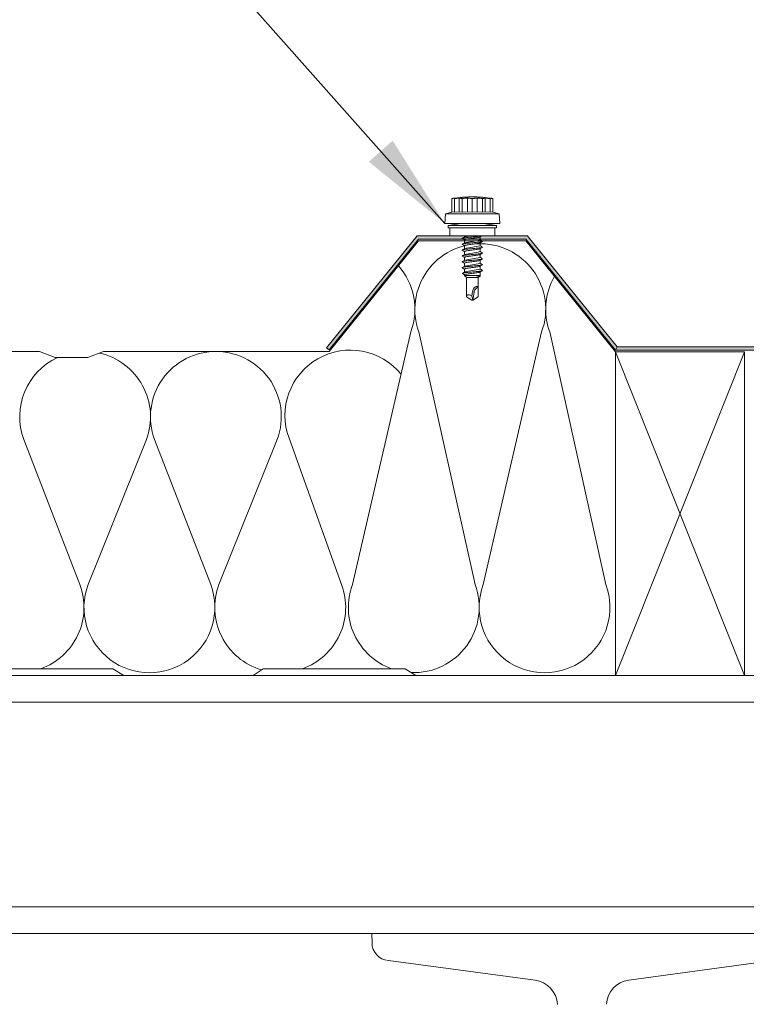
# Model space of a CAD drawing. Units: millimetres. Extents: x -23272466 to 44913, y -22484634 to 188.
# Drawn here: x -23272023 to -23271798, y -22483452 to -22483146 of the extents above; entities that cross this region are included whole.
import ezdxf

# ---------------------------------------------------------------- set-up
doc = ezdxf.new("R2010")
doc.units = ezdxf.units.MM
doc.layers.get('0').update_dxf_attribs({"lineweight": 20})
for name, color, linetype, lineweight in [('KEYLITE IN VIEW', 253, 'Continuous', 5), ('KEYLITE INSULATION', 41, 'Continuous', 18), ('KEYLITE INTERNAL FINISH', 7, 'Continuous', 18), ('KEYLITE RAFTER-TRIMMER', 7, 'Continuous', 18)]:
    doc.layers.add(name, color=color, linetype=linetype, lineweight=lineweight)
doc.layers.add('KEYLITE TEXT', color=7, linetype='Continuous', lineweight=18, true_color=0x3b3b3b)
doc.styles.get("Standard").update_dxf_attribs({"font": 'arial.ttf'})
doc.dimstyles.get("Standard").update_dxf_attribs({"dimtxt": 0.18, "dimasz": 0.18, "dimexe": 0.18, "dimexo": 0.0625, "dimgap": 0.09, "dimtad": 0, "dimtih": 1, "dimtoh": 1, "dimdec": 4, "dimzin": 0, "dimdsep": 46, "dimtxsty": 'Standard', "dimcen": 0.09, "dimadec": 0, "dimazin": 0, "dimtfac": 1, "dimtdec": 4, "dimtofl": 0, "dimtmove": 0, "dimatfit": 3, "dimfxl": 1, "dimtolj": 1, "dimtzin": 0, "dimarcsym": 0})

msp = doc.modelspace()

# ---------------------------------------------------------------- hatches: boundary and pattern name
at = {"layer": 'KEYLITE INTERNAL FINISH'}
h = msp.add_hatch(color=256, dxfattribs=at)
h.dxf.hatch_style = 1
h.paths.add_polyline_path([(-23271788.7, -22483208.19), (-23271789.7, -22483207.82), (-23271789.7, -22483208.89), (-23271788.7, -22483209.25)])
h.paths.add_polyline_path([(-23271788.7, -22483209.25), (-23271789.7, -22483208.89), (-23271789.7, -22483248.99), (-23271788.7, -22483248.99)])
h.paths.add_polyline_path([(-23271789.7, -22483247.99), (-23271837.76, -22483247.99), (-23271838.23, -22483248.99), (-23271789.7, -22483248.99)])
h.paths.add_polyline_path([(-23271865.35, -22483213.85), (-23271865.59, -22483213.56), (-23271866.06, -22483213.56), (-23271899.35, -22483213.56), (-23271899.82, -22483213.56), (-23271927.89, -22483248.33), (-23271927.09, -22483248.92), (-23271899.35, -22483214.56), (-23271866.06, -22483214.56), (-23271838.23, -22483248.99), (-23271837.76, -22483247.99)])
h.paths.add_polyline_path([(-23271788.7, -22483194.23), (-23271789.7, -22483194.23), (-23271789.7, -22483207.82), (-23271788.7, -22483208.19)])

# ---------------------------------------------------------------- linework, layer by layer
msp.add_circle((-23271916.47, -22483278.03), 239.81)
at = {"layer": 'KEYLITE IN VIEW', "linetype": 'Continuous'}
for p, q in [((-23271889.05, -22483201.97), (-23271889.05, -22483206.24)), ((-23271888.2, -22483201.97), (-23271888.2, -22483201.87)), ((-23271888.2, -22483201.97), (-23271888.2, -22483206.24)), ((-23271886.73, -22483201.87), (-23271886.73, -22483206.07)), ((-23271886.09, -22483201.62), (-23271886.09, -22483201.62)), ((-23271885.88, -22483201.97), (-23271885.88, -22483206.24)), ((-23271885.66, -22483201.59), (-23271885.66, -22483201.58)), ((-23271885.6, -22483201.59), (-23271885.6, -22483201.58)), ((-23271885.56, -22483201.58), (-23271885.56, -22483201.57)), ((-23271885.55, -22483201.58), (-23271885.55, -22483201.58)), ((-23271885.55, -22483201.58), (-23271885.55, -22483201.58)), ((-23271885.05, -22483201.54), (-23271885.07, -22483201.54)), ((-23271885.07, -22483201.55), (-23271885.07, -22483201.54)), ((-23271884.46, -22483201.51), (-23271884.45, -22483201.51)), ((-23271884.18, -22483201.87), (-23271884.18, -22483206.07)), ((-23271883.89, -22483201.49), (-23271883.91, -22483201.49)), ((-23271882.96, -22483201.47), (-23271882.97, -22483201.47)), ((-23271882.7, -22483201.97), (-23271882.7, -22483206.24)), ((-23271882.41, -22483201.47), (-23271882.4, -22483201.47)), ((-23271882.2, -22483201.49), (-23271882.2, -22483201.48)), ((-23271882.17, -22483201.49), (-23271882.17, -22483201.48)), ((-23271881.23, -22483201.87), (-23271881.23, -22483206.07)), ((-23271880.97, -22483201.52), (-23271880.97, -22483201.51)), ((-23271880.68, -22483201.53), (-23271880.68, -22483201.53)), ((-23271880.12, -22483201.56), (-23271880.12, -22483201.56)), ((-23271880.11, -22483201.56), (-23271880.11, -22483201.56)), ((-23271880.11, -22483201.57), (-23271880.11, -22483201.56)), ((-23271880.09, -22483201.57), (-23271880.09, -22483201.56)), ((-23271880.07, -22483201.57), (-23271880.07, -22483201.56)), ((-23271880.07, -22483201.56), (-23271880.07, -22483201.56)), ((-23271880.07, -22483201.57), (-23271880.07, -22483201.56)), ((-23271879.53, -22483201.97), (-23271879.53, -22483206.24)), ((-23271878.68, -22483201.87), (-23271878.68, -22483206.07)), ((-23271877.2, -22483201.87), (-23271877.2, -22483201.97)), ((-23271877.2, -22483201.97), (-23271877.2, -22483206.24)), ((-23271876.35, -22483201.97), (-23271876.35, -22483206.24)), ((-23271890.99, -22483206.72), (-23271891.2, -22483209.72)), ((-23271889.05, -22483206.24), (-23271890.99, -22483206.72)), ((-23271874.41, -22483206.72), (-23271890.99, -22483206.72)), ((-23271889.05, -22483206.24), (-23271888.2, -22483206.07)), ((-23271888.2, -22483206.24), (-23271886.73, -22483206.07)), ((-23271886.73, -22483206.07), (-23271885.88, -22483206.24)), ((-23271884.18, -22483206.07), (-23271882.7, -22483206.24)), ((-23271882.7, -22483206.24), (-23271881.23, -22483206.07)), ((-23271879.53, -22483206.24), (-23271878.68, -22483206.07)), ((-23271878.68, -22483206.07), (-23271877.2, -22483206.24)), ((-23271877.2, -22483206.07), (-23271876.35, -22483206.24)), ((-23271874.41, -22483206.72), (-23271876.35, -22483206.24)), ((-23271874.2, -22483209.72), (-23271874.41, -22483206.72)), ((-23271874.2, -22483209.72), (-23271891.2, -22483209.72)), ((-23271886.1, -22483209.72), (-23271890.2, -22483210.3)), ((-23271875.2, -22483210.3), (-23271879.3, -22483209.72)), ((-23271890.2, -22483210.3), (-23271890.2, -22483211.11)), ((-23271890.2, -22483210.3), (-23271882.7, -22483210.3)), ((-23271890.2, -22483211.11), (-23271882.7, -22483211.11)), ((-23271889.7, -22483211.11), (-23271889.7, -22483213.56)), ((-23271882.7, -22483210.3), (-23271875.2, -22483210.3)), ((-23271882.7, -22483211.11), (-23271875.2, -22483211.11)), ((-23271875.7, -22483213.56), (-23271875.7, -22483211.11)), ((-23271875.2, -22483211.11), (-23271875.2, -22483210.3)), ((-23271889.7, -22483213.56), (-23271882.7, -22483213.56)), ((-23271885.1, -22483213.56), (-23271885.1, -22483213.89)), ((-23271885.1, -22483214.79), (-23271885.1, -22483215.7)), ((-23271882.7, -22483213.56), (-23271875.7, -22483213.56)), ((-23271880.3, -22483214.83), (-23271880.3, -22483213.91)), ((-23271880.3, -22483216.64), (-23271880.3, -22483215.72)), ((-23271885.1, -22483216.6), (-23271885.1, -22483217.51)), ((-23271885.1, -22483218.41), (-23271885.1, -22483219.32)), ((-23271880.3, -22483218.45), (-23271880.3, -22483217.53)), ((-23271885.1, -22483220.22), (-23271885.1, -22483221.13)), ((-23271885.1, -22483222.03), (-23271885.1, -22483222.94)), ((-23271880.3, -22483220.26), (-23271880.3, -22483219.34)), ((-23271880.3, -22483222.07), (-23271880.3, -22483221.15)), ((-23271885.1, -22483223.84), (-23271885.1, -22483224.79)), ((-23271880.3, -22483223.88), (-23271880.3, -22483222.96)), ((-23271880.3, -22483225.82), (-23271880.3, -22483224.77)), ((-23271885.1, -22483225.6), (-23271885.1, -22483225.82)), ((-23271885.1, -22483225.82), (-23271884.55, -22483226.47)), ((-23271885.1, -22483225.82), (-23271880.3, -22483225.82)), ((-23271884.55, -22483226.47), (-23271884.55, -22483229.46)), ((-23271884.55, -22483226.47), (-23271880.85, -22483226.47)), ((-23271880.85, -22483226.47), (-23271880.81, -22483226.42)), ((-23271880.85, -22483229.46), (-23271880.85, -22483226.47)), ((-23271880.47, -22483226.02), (-23271880.3, -22483225.82)), ((-23271880.3, -22483226.03), (-23271880.42, -22483225.96)), ((-23271884.55, -22483229.48), (-23271884.55, -22483229.46)), ((-23271884.55, -22483229.48), (-23271884.55, -22483230.3)), ((-23271884.55, -22483230.3), (-23271884.55, -22483232.44)), ((-23271882.63, -22483230.89), (-23271882.15, -22483231.04)), ((-23271882.15, -22483231.04), (-23271882.54, -22483233.47)), ((-23271880.85, -22483232.44), (-23271880.85, -22483230.3)), ((-23271882.87, -22483233.47), (-23271884.55, -22483232.5)), ((-23271882.54, -22483233.47), (-23271882.87, -22483233.47)), ((-23271882.82, -22483232.17), (-23271882.54, -22483233.47)), ((-23271880.85, -22483232.5), (-23271882.54, -22483233.47)), ((-23271880.85, -22483232.44), (-23271880.85, -22483232.5))]:
    msp.add_line(p, q, dxfattribs=at)
at = {"layer": 'KEYLITE IN VIEW', "linetype": 'Continuous', "flags": 128}
for points in [[(-23271888.2, -22483201.87), (-23271888.31, -22483201.88), (-23271888.41, -22483201.89), (-23271888.52, -22483201.9), (-23271888.63, -22483201.91), (-23271888.73, -22483201.93), (-23271888.84, -22483201.94), (-23271888.95, -22483201.96), (-23271889.05, -22483201.97)], [(-23271886.73, -22483201.87), (-23271886.91, -22483201.88), (-23271887.1, -22483201.89), (-23271887.28, -22483201.9), (-23271887.47, -22483201.91), (-23271887.65, -22483201.93), (-23271887.83, -22483201.94), (-23271888.02, -22483201.96), (-23271888.2, -22483201.97)], [(-23271885.88, -22483201.97), (-23271885.98, -22483201.96), (-23271886.09, -22483201.94), (-23271886.2, -22483201.93), (-23271886.3, -22483201.91), (-23271886.41, -22483201.9), (-23271886.51, -22483201.89), (-23271886.62, -22483201.88), (-23271886.73, -22483201.87)], [(-23271886.12, -22483201.63), (-23271886.11, -22483201.63), (-23271886.11, -22483201.62), (-23271886.11, -22483201.62), (-23271886.1, -22483201.62), (-23271886.1, -22483201.62), (-23271886.1, -22483201.62), (-23271886.1, -22483201.62), (-23271886.09, -22483201.62)], [(-23271885.6, -22483201.58), (-23271885.6, -22483201.58), (-23271885.59, -22483201.58), (-23271885.59, -22483201.58), (-23271885.58, -22483201.57), (-23271885.57, -22483201.57), (-23271885.57, -22483201.57), (-23271885.56, -22483201.57), (-23271885.56, -22483201.57)], [(-23271884.56, -22483201.52), (-23271884.56, -22483201.52), (-23271884.57, -22483201.52), (-23271884.57, -22483201.52), (-23271884.57, -22483201.52), (-23271884.57, -22483201.52), (-23271884.58, -22483201.52), (-23271884.58, -22483201.53), (-23271884.58, -22483201.53)], [(-23271882.7, -22483201.97), (-23271882.89, -22483201.96), (-23271883.07, -22483201.94), (-23271883.25, -22483201.93), (-23271883.44, -22483201.91), (-23271883.62, -22483201.9), (-23271883.81, -22483201.89), (-23271883.99, -22483201.88), (-23271884.18, -22483201.87)], [(-23271882.96, -22483201.48), (-23271882.75, -22483201.48), (-23271882.56, -22483201.47), (-23271882.45, -22483201.47)], [(-23271881.23, -22483201.87), (-23271881.41, -22483201.88), (-23271881.6, -22483201.89), (-23271881.78, -22483201.9), (-23271881.97, -22483201.91), (-23271882.15, -22483201.93), (-23271882.33, -22483201.94), (-23271882.52, -22483201.96), (-23271882.7, -22483201.97)], [(-23271882.2, -22483201.48), (-23271882.19, -22483201.48), (-23271882.19, -22483201.48), (-23271882.19, -22483201.48), (-23271882.18, -22483201.48), (-23271882.18, -22483201.48), (-23271882.17, -22483201.48), (-23271882.17, -22483201.48), (-23271882.17, -22483201.48)], [(-23271881.67, -22483201.49), (-23271881.68, -22483201.49), (-23271881.68, -22483201.49), (-23271881.68, -22483201.5)], [(-23271881.65, -22483201.49), (-23271881.65, -22483201.49), (-23271881.65, -22483201.49), (-23271881.66, -22483201.49), (-23271881.66, -22483201.49), (-23271881.66, -22483201.49), (-23271881.67, -22483201.49), (-23271881.67, -22483201.49), (-23271881.67, -22483201.49)], [(-23271880.99, -22483201.52), (-23271880.99, -22483201.52), (-23271880.99, -22483201.52), (-23271880.98, -22483201.52), (-23271880.98, -22483201.52), (-23271880.98, -22483201.51), (-23271880.98, -22483201.51), (-23271880.98, -22483201.51), (-23271880.97, -22483201.51)], [(-23271880.85, -22483201.52), (-23271880.84, -22483201.52), (-23271880.84, -22483201.51), (-23271880.84, -22483201.51), (-23271880.83, -22483201.51), (-23271880.83, -22483201.51), (-23271880.83, -22483201.51), (-23271880.83, -22483201.51), (-23271880.82, -22483201.52)], [(-23271880.68, -22483201.53), (-23271880.61, -22483201.53), (-23271880.54, -22483201.53), (-23271880.47, -22483201.54), (-23271880.4, -22483201.54), (-23271880.33, -22483201.54), (-23271880.26, -22483201.55), (-23271880.19, -22483201.55), (-23271880.12, -22483201.56)], [(-23271879.57, -22483201.59), (-23271879.57, -22483201.59), (-23271879.6, -22483201.6)], [(-23271878.68, -22483201.87), (-23271878.78, -22483201.88), (-23271878.89, -22483201.89), (-23271878.99, -22483201.9), (-23271879.1, -22483201.91), (-23271879.21, -22483201.93), (-23271879.31, -22483201.94), (-23271879.42, -22483201.96), (-23271879.53, -22483201.97)], [(-23271877.2, -22483201.97), (-23271877.39, -22483201.96), (-23271877.57, -22483201.94), (-23271877.75, -22483201.93), (-23271877.94, -22483201.91), (-23271878.12, -22483201.9), (-23271878.31, -22483201.89), (-23271878.49, -22483201.88), (-23271878.68, -22483201.87)], [(-23271876.35, -22483201.97), (-23271876.46, -22483201.96), (-23271876.56, -22483201.94), (-23271876.67, -22483201.93), (-23271876.78, -22483201.91), (-23271876.88, -22483201.9), (-23271876.99, -22483201.89), (-23271877.09, -22483201.88), (-23271877.2, -22483201.87)], [(-23271885.88, -22483206.24), (-23271885.69, -22483206.22), (-23271884.18, -22483206.07)], [(-23271881.23, -22483206.07), (-23271881.03, -22483206.09), (-23271879.53, -22483206.24)], [(-23271879.79, -22483213.56), (-23271879.81, -22483213.57), (-23271879.98, -22483213.6), (-23271880.2, -22483213.64), (-23271880.45, -22483213.67), (-23271880.73, -22483213.7), (-23271881.04, -22483213.74), (-23271881.38, -22483213.78), (-23271881.73, -22483213.81), (-23271882.1, -22483213.85), (-23271882.48, -22483213.88), (-23271882.86, -22483213.91), (-23271883.24, -22483213.95), (-23271883.61, -22483213.98), (-23271883.97, -22483214.02), (-23271884.31, -22483214.06), (-23271884.63, -22483214.09), (-23271884.92, -22483214.13), (-23271885.17, -22483214.16), (-23271885.39, -22483214.19), (-23271885.57, -22483214.23), (-23271885.7, -22483214.27), (-23271885.8, -22483214.3), (-23271885.85, -22483214.34), (-23271885.85, -22483214.37), (-23271885.81, -22483214.4)], [(-23271879.59, -22483215.21), (-23271879.56, -22483215.24), (-23271879.56, -22483215.28), (-23271879.61, -22483215.31), (-23271879.7, -22483215.35), (-23271879.84, -22483215.38), (-23271880.03, -22483215.42), (-23271880.25, -22483215.45), (-23271880.5, -22483215.49), (-23271880.79, -22483215.52), (-23271881.11, -22483215.56), (-23271881.45, -22483215.59), (-23271881.81, -22483215.63), (-23271882.18, -22483215.66), (-23271882.56, -22483215.7), (-23271882.94, -22483215.73), (-23271883.32, -22483215.77), (-23271883.69, -22483215.8), (-23271884.05, -22483215.84), (-23271884.38, -22483215.87), (-23271884.69, -22483215.91), (-23271884.97, -22483215.94), (-23271885.22, -22483215.98), (-23271885.43, -22483216.01), (-23271885.6, -22483216.05), (-23271885.73, -22483216.08), (-23271885.81, -22483216.12), (-23271885.85, -22483216.15), (-23271885.84, -22483216.19), (-23271885.81, -22483216.2)], [(-23271885.05, -22483215.67), (-23271885.44, -22483215.9), (-23271885.82, -22483216.12)], [(-23271885.82, -22483216.2), (-23271885.33, -22483216.49), (-23271885.1, -22483216.63)], [(-23271885.05, -22483213.86), (-23271885.43, -22483214.08), (-23271885.81, -22483214.31)], [(-23271885.81, -22483214.4), (-23271885.32, -22483214.69), (-23271885.1, -22483214.82)], [(-23271880.36, -22483213.94), (-23271880.37, -22483213.95), (-23271880.5, -22483214), (-23271880.7, -22483214.05), (-23271880.95, -22483214.1), (-23271881.25, -22483214.15), (-23271881.6, -22483214.2), (-23271881.97, -22483214.25), (-23271882.37, -22483214.3), (-23271882.77, -22483214.34), (-23271883.18, -22483214.39), (-23271883.57, -22483214.44), (-23271883.94, -22483214.49), (-23271884.26, -22483214.54), (-23271884.55, -22483214.59), (-23271884.78, -22483214.64), (-23271884.96, -22483214.69), (-23271885.06, -22483214.74), (-23271885.1, -22483214.78), (-23271885.1, -22483214.79)], [(-23271880.36, -22483215.75), (-23271880.37, -22483215.76), (-23271880.5, -22483215.81), (-23271880.7, -22483215.86), (-23271880.95, -22483215.91), (-23271881.26, -22483215.96), (-23271881.6, -22483216.01), (-23271881.98, -22483216.06), (-23271882.37, -22483216.11), (-23271882.78, -22483216.15), (-23271883.18, -22483216.2), (-23271883.58, -22483216.25), (-23271883.94, -22483216.3), (-23271884.27, -22483216.35), (-23271884.55, -22483216.4), (-23271884.79, -22483216.45), (-23271884.96, -22483216.5), (-23271885.06, -22483216.55), (-23271885.1, -22483216.59), (-23271885.1, -22483216.6)], [(-23271880.36, -22483213.94), (-23271880.08, -22483213.78), (-23271879.71, -22483213.56)], [(-23271880.36, -22483215.75), (-23271880.08, -22483215.59), (-23271879.59, -22483215.3)], [(-23271879.59, -22483215.21), (-23271879.97, -22483214.99), (-23271880.3, -22483214.8)], [(-23271879.59, -22483217.02), (-23271879.59, -22483217.03), (-23271879.55, -22483217.06), (-23271879.57, -22483217.09), (-23271879.63, -22483217.13), (-23271879.73, -22483217.17), (-23271879.88, -22483217.2), (-23271880.07, -22483217.24), (-23271880.3, -22483217.27), (-23271880.56, -22483217.3), (-23271880.86, -22483217.34), (-23271881.18, -22483217.37), (-23271881.52, -22483217.41), (-23271881.89, -22483217.45), (-23271882.26, -22483217.48), (-23271882.64, -22483217.51), (-23271883.02, -22483217.55), (-23271883.4, -22483217.58), (-23271883.77, -22483217.62), (-23271884.12, -22483217.66), (-23271884.45, -22483217.69), (-23271884.75, -22483217.73), (-23271885.03, -22483217.76), (-23271885.27, -22483217.79), (-23271885.47, -22483217.83), (-23271885.63, -22483217.86), (-23271885.75, -22483217.9), (-23271885.82, -22483217.94), (-23271885.85, -22483217.97), (-23271885.83, -22483218), (-23271885.81, -22483218.02)], [(-23271879.59, -22483218.83), (-23271879.57, -22483218.84), (-23271879.55, -22483218.88), (-23271879.57, -22483218.91), (-23271879.64, -22483218.95), (-23271879.76, -22483218.98), (-23271879.92, -22483219.02), (-23271880.11, -22483219.05), (-23271880.35, -22483219.09), (-23271880.62, -22483219.12), (-23271880.92, -22483219.16), (-23271881.25, -22483219.19), (-23271881.6, -22483219.23), (-23271881.96, -22483219.26), (-23271882.34, -22483219.3), (-23271882.72, -22483219.33), (-23271883.1, -22483219.37), (-23271883.48, -22483219.4), (-23271883.84, -22483219.44), (-23271884.19, -22483219.47), (-23271884.51, -22483219.51), (-23271884.81, -22483219.54), (-23271885.08, -22483219.58), (-23271885.31, -22483219.61), (-23271885.51, -22483219.65), (-23271885.66, -22483219.68), (-23271885.77, -22483219.72), (-23271885.83, -22483219.75), (-23271885.85, -22483219.79), (-23271885.82, -22483219.82), (-23271885.81, -22483219.83)], [(-23271885.05, -22483219.29), (-23271885.44, -22483219.52), (-23271885.82, -22483219.74)], [(-23271885.05, -22483217.48), (-23271885.43, -22483217.7), (-23271885.81, -22483217.93)], [(-23271885.81, -22483218.02), (-23271885.32, -22483218.31), (-23271885.1, -22483218.44)], [(-23271880.36, -22483217.56), (-23271880.37, -22483217.57), (-23271880.51, -22483217.62), (-23271880.7, -22483217.67), (-23271880.96, -22483217.72), (-23271881.26, -22483217.77), (-23271881.61, -22483217.82), (-23271881.98, -22483217.87), (-23271882.38, -22483217.92), (-23271882.78, -22483217.96), (-23271883.19, -22483218.01), (-23271883.58, -22483218.06), (-23271883.95, -22483218.11), (-23271884.27, -22483218.16), (-23271884.56, -22483218.21), (-23271884.79, -22483218.26), (-23271884.96, -22483218.31), (-23271885.06, -22483218.36), (-23271885.1, -22483218.41), (-23271885.1, -22483218.41)], [(-23271880.36, -22483219.37), (-23271880.08, -22483219.21), (-23271879.59, -22483218.92)], [(-23271880.35, -22483217.56), (-23271880.08, -22483217.4), (-23271879.59, -22483217.11)], [(-23271879.59, -22483217.02), (-23271879.97, -22483216.8), (-23271880.3, -22483216.61)], [(-23271879.59, -22483218.83), (-23271879.97, -22483218.61), (-23271880.3, -22483218.42)], [(-23271879.59, -22483220.65), (-23271879.57, -22483220.66), (-23271879.55, -22483220.69), (-23271879.59, -22483220.73), (-23271879.66, -22483220.76), (-23271879.79, -22483220.8), (-23271879.95, -22483220.84), (-23271880.16, -22483220.87), (-23271880.4, -22483220.91), (-23271880.68, -22483220.94), (-23271880.99, -22483220.97), (-23271881.32, -22483221.01), (-23271881.68, -22483221.05), (-23271882.04, -22483221.08), (-23271882.42, -22483221.12), (-23271882.8, -22483221.15), (-23271883.18, -22483221.18), (-23271883.56, -22483221.22), (-23271883.92, -22483221.25), (-23271884.26, -22483221.29), (-23271884.58, -22483221.33), (-23271884.87, -22483221.36), (-23271885.13, -22483221.39), (-23271885.36, -22483221.43), (-23271885.54, -22483221.46), (-23271885.69, -22483221.5), (-23271885.79, -22483221.54), (-23271885.84, -22483221.57), (-23271885.85, -22483221.6), (-23271885.81, -22483221.64)], [(-23271885.81, -22483219.83), (-23271885.32, -22483220.11), (-23271885.1, -22483220.25)], [(-23271885.04, -22483221.1), (-23271885.43, -22483221.32), (-23271885.81, -22483221.55)], [(-23271885.81, -22483221.64), (-23271885.32, -22483221.93), (-23271885.1, -22483222.06)], [(-23271880.36, -22483219.37), (-23271880.38, -22483219.38), (-23271880.51, -22483219.43), (-23271880.71, -22483219.48), (-23271880.96, -22483219.53), (-23271881.27, -22483219.58), (-23271881.61, -22483219.63), (-23271881.99, -22483219.68), (-23271882.38, -22483219.73), (-23271882.8, -22483219.78), (-23271883.19, -22483219.82), (-23271883.59, -22483219.87), (-23271883.95, -22483219.92), (-23271884.28, -22483219.97), (-23271884.56, -22483220.02), (-23271884.79, -22483220.07), (-23271884.96, -22483220.12), (-23271885.07, -22483220.17), (-23271885.1, -22483220.22), (-23271885.1, -22483220.22)], [(-23271880.35, -22483221.18), (-23271880.38, -22483221.19), (-23271880.51, -22483221.24), (-23271880.71, -22483221.29), (-23271880.97, -22483221.34), (-23271881.27, -22483221.39), (-23271881.62, -22483221.44), (-23271881.99, -22483221.49), (-23271882.39, -22483221.54), (-23271882.8, -22483221.59), (-23271883.21, -22483221.63), (-23271883.59, -22483221.68), (-23271883.96, -22483221.73), (-23271884.28, -22483221.78), (-23271884.57, -22483221.83), (-23271884.79, -22483221.88), (-23271884.96, -22483221.93), (-23271885.07, -22483221.98), (-23271885.1, -22483222.03), (-23271885.1, -22483222.03)], [(-23271880.35, -22483221.18), (-23271880.08, -22483221.02), (-23271879.58, -22483220.73)], [(-23271879.59, -22483220.65), (-23271879.97, -22483220.42), (-23271880.3, -22483220.23)], [(-23271879.59, -22483222.45), (-23271879.97, -22483222.23), (-23271880.3, -22483222.04)], [(-23271879.6, -22483222.45), (-23271879.56, -22483222.48), (-23271879.56, -22483222.51), (-23271879.6, -22483222.55), (-23271879.69, -22483222.58), (-23271879.82, -22483222.62), (-23271879.99, -22483222.65), (-23271880.21, -22483222.69), (-23271880.46, -22483222.72), (-23271880.74, -22483222.76), (-23271881.06, -22483222.79), (-23271881.39, -22483222.83), (-23271881.75, -22483222.86), (-23271882.12, -22483222.9), (-23271882.5, -22483222.93), (-23271882.88, -22483222.97), (-23271883.26, -22483223), (-23271883.63, -22483223.04), (-23271883.99, -22483223.07), (-23271884.33, -22483223.11), (-23271884.64, -22483223.14), (-23271884.93, -22483223.18), (-23271885.18, -22483223.21), (-23271885.4, -22483223.25), (-23271885.58, -22483223.28), (-23271885.71, -22483223.32), (-23271885.8, -22483223.35), (-23271885.85, -22483223.39), (-23271885.85, -22483223.42), (-23271885.81, -22483223.45)], [(-23271885.05, -22483222.91), (-23271885.43, -22483223.13), (-23271885.81, -22483223.36)], [(-23271885.81, -22483223.45), (-23271885.32, -22483223.74), (-23271885.1, -22483223.87)], [(-23271879.59, -22483224.27), (-23271879.55, -22483224.3), (-23271879.56, -22483224.33), (-23271879.61, -22483224.36), (-23271879.71, -22483224.4), (-23271879.85, -22483224.44), (-23271880.04, -22483224.47), (-23271880.26, -22483224.51), (-23271880.52, -22483224.54), (-23271880.81, -22483224.57), (-23271881.13, -22483224.61), (-23271881.47, -22483224.64), (-23271881.83, -22483224.68), (-23271882.2, -22483224.72), (-23271882.58, -22483224.75), (-23271882.96, -22483224.78), (-23271883.34, -22483224.82), (-23271883.71, -22483224.85), (-23271884.06, -22483224.89), (-23271884.39, -22483224.93), (-23271884.69, -22483224.96), (-23271884.97, -22483224.99), (-23271885.2, -22483225.03), (-23271885.4, -22483225.06), (-23271885.56, -22483225.1), (-23271885.67, -22483225.14), (-23271885.74, -22483225.17), (-23271885.76, -22483225.21), (-23271885.74, -22483225.24), (-23271885.72, -22483225.25)], [(-23271885.03, -22483224.75), (-23271885.36, -22483224.94), (-23271885.73, -22483225.16)], [(-23271885.73, -22483225.25), (-23271885.26, -22483225.52), (-23271885.1, -22483225.62)], [(-23271880.36, -22483222.99), (-23271880.38, -22483223.01), (-23271880.51, -22483223.05), (-23271880.71, -22483223.11), (-23271880.97, -22483223.15), (-23271881.28, -22483223.2), (-23271881.62, -22483223.25), (-23271882, -22483223.3), (-23271882.39, -22483223.35), (-23271882.81, -22483223.4), (-23271883.2, -22483223.44), (-23271883.6, -22483223.5), (-23271883.96, -22483223.54), (-23271884.29, -22483223.59), (-23271884.57, -22483223.64), (-23271884.8, -22483223.69), (-23271884.96, -22483223.74), (-23271885.07, -22483223.79), (-23271885.1, -22483223.84), (-23271885.1, -22483223.84)], [(-23271880.35, -22483224.8), (-23271880.38, -22483224.82), (-23271880.52, -22483224.87), (-23271880.71, -22483224.92), (-23271880.97, -22483224.96), (-23271881.28, -22483225.01), (-23271881.63, -22483225.06), (-23271882, -22483225.11), (-23271882.41, -22483225.16), (-23271882.81, -22483225.2), (-23271883.22, -22483225.25), (-23271883.6, -22483225.3), (-23271883.97, -22483225.34), (-23271884.29, -22483225.39), (-23271884.57, -22483225.43), (-23271884.8, -22483225.47), (-23271884.97, -22483225.52), (-23271885.07, -22483225.56), (-23271885.1, -22483225.6)], [(-23271880.36, -22483222.99), (-23271880.02, -22483222.79), (-23271879.59, -22483222.54)], [(-23271880.35, -22483224.8), (-23271880.07, -22483224.64), (-23271879.58, -22483224.35)], [(-23271879.58, -22483224.27), (-23271879.97, -22483224.04), (-23271880.3, -22483223.85)], [(-23271880.31, -22483226.03), (-23271880.28, -22483226.04), (-23271880.26, -22483226.08), (-23271880.29, -22483226.12), (-23271880.36, -22483226.16), (-23271880.48, -22483226.19), (-23271880.64, -22483226.23), (-23271880.84, -22483226.27), (-23271881.07, -22483226.31), (-23271881.33, -22483226.35), (-23271881.52, -22483226.38)], [(-23271880.83, -22483226.44), (-23271880.57, -22483226.28), (-23271880.3, -22483226.13)], [(-23271882.63, -22483230.89), (-23271882.7, -22483231.31), (-23271882.76, -22483231.74), (-23271882.82, -22483232.17)], [(-23271880.85, -22483229.48), (-23271880.87, -22483229.39), (-23271880.93, -22483229.31), (-23271881.04, -22483229.26), (-23271881.2, -22483229.25), (-23271881.49, -22483229.3), (-23271881.81, -22483229.47), (-23271882.11, -22483229.73), (-23271882.29, -22483229.96), (-23271882.43, -22483230.22), (-23271882.56, -22483230.55), (-23271882.63, -22483230.89)], [(-23271880.85, -22483229.48), (-23271881.1, -22483229.58), (-23271881.32, -22483229.72), (-23271881.53, -22483229.89), (-23271881.72, -22483230.08), (-23271881.87, -22483230.3), (-23271882, -22483230.53), (-23271882.09, -22483230.78), (-23271882.15, -22483231.04)], [(-23271880.85, -22483229.48), (-23271880.85, -22483230.48), (-23271880.85, -22483231.49), (-23271880.85, -22483232.5)], [(-23271882.82, -22483232.17), (-23271883.06, -22483232.06), (-23271883.29, -22483231.97), (-23271883.51, -22483231.91), (-23271883.72, -22483231.87), (-23271883.91, -22483231.86), (-23271884.08, -22483231.88), (-23271884.23, -22483231.92), (-23271884.35, -22483231.99), (-23271884.45, -22483232.09), (-23271884.51, -22483232.2), (-23271884.55, -22483232.34), (-23271884.55, -22483232.5)]]:
    msp.add_lwpolyline(points, dxfattribs=at)
at = {"layer": 'KEYLITE IN VIEW', "linetype": 'Continuous'}
for centre, radius, start, end in [((-23271882.7, -22483242.05), 40.58, 94.0514, 99.0032), ((-23271882.7, -22483242.05), 40.57, 92.6578, 94.8271), ((-23271882.24, -22483248.31), 46.85, 94.184, 94.7124), ((-23271882.7, -22483242.05), 40.21, 92.1005, 94.5295), ((-23271882.7, -22483242.05), 40.58, 94.1001, 94.1855), ((-23271885.55, -22483201.58), 0.0069, 35.8412, 106.8469), ((-23271882.7, -22483242.05), 40.58, 93.3465, 94.0264), ((-23271882.41, -22483247.01), 45.54, 92.7035, 93.3447), ((-23271882.7, -22483242.05), 40.58, 92.4752, 93.3129), ((-23271884.79, -22483156.4), 45.11, 270.4181, 271.7318), ((-23271878.9, -22483426.35), 224.91, 91.2747, 91.4126), ((-23271884.03, -22483176.04), 25.45, 270.2792, 271.344), ((-23271882.7, -22483242.05), 40.58, 90.3777, 91.6817), ((-23271884.17, -22483129.03), 72.47, 270.5889, 271.4037), ((-23271883.56, -22483185.03), 16.45, 270.4321, 272.0844), ((-23271882.7, -22483242.05), 40.58, 89.2613, 89.5844), ((-23271882.41, -22483200.7), 0.803, 282.8409, 285.2979), ((-23271882.7, -22483242.05), 40.57, 88.5596, 89.3336), ((-23271881.47, -22483188.37), 13.12, 266.9653, 269.0919), ((-23271882.7, -22483242.05), 40.58, 87.356, 88.5067), ((-23271882.7, -22483242.05), 40.21, 85.4705, 87.8995), ((-23271882.7, -22483242.05), 40.57, 85.6091, 87.5837), ((-23271882.8, -22483243.8), 42.33, 87.116, 87.5192), ((-23271882.52, -22483238.53), 37.05, 86.9709, 87.4127), ((-23271882.65, -22483241.04), 39.56, 87.0069, 87.3574), ((-23271882.7, -22483242.05), 40.58, 86.3074, 87.0078), ((-23271882.7, -22483242.05), 40.58, 86.3379, 86.975), ((-23271880.12, -22483201.48), 0.0756, 270.01, 281.8807), ((-23271880.09, -22483201.61), 0.0552, 74.3494, 90.3019), ((-23271882.7, -22483242.05), 40.58, 85.6021, 86.2852), ((-23271882.7, -22483242.05), 40.58, 80.9968, 85.5694), ((-23271894.23, -22483150.84), 65.48, 278.056, 282.2767), ((-23271882.69, -22483221.9), 8.38, 95.233, 106.3172), ((-23271893.98, -22483153.81), 64.3, 277.9856, 282.2741), ((-23271894.25, -22483154.27), 65.67, 278.0515, 282.2569), ((-23271894.2, -22483158.01), 65.54, 278.0316, 282.2375), ((-23271894.05, -22483157.01), 64.72, 278.0012, 282.2599), ((-23271900.13, -22483130.18), 95.77, 279.0765, 281.9446), ((-23271881.82, -22483223.83), 2.56, 276.7246, 301.7171), ((-23271881.04, -22483224.46), 1.98, 255.9023, 276.4156)]:
    msp.add_arc(centre, radius, start, end, dxfattribs=at)
at = {"layer": 'KEYLITE INSULATION'}
for p, q in [((-23271919.9, -22483321.74), (-23271901.78, -22483243.33)), ((-23271899.26, -22483243.33), (-23271881.83, -22483321.74)), ((-23271879.31, -22483321.74), (-23271861.19, -22483243.33)), ((-23271858.67, -22483243.33), (-23271841.24, -22483321.74)), ((-23272021.87, -22483276.75), (-23272004.44, -22483321.74)), ((-23272001.92, -22483321.74), (-23271983.8, -22483276.75)), ((-23271981.28, -22483276.75), (-23271963.85, -22483321.74)), ((-23271961.33, -22483321.74), (-23271943.21, -22483276.75)), ((-23271939.57, -22483276.35), (-23271923.26, -22483321.74))]:
    msp.add_line(p, q, dxfattribs=at)
for centre, start, end in [((-23271880.22, -22483236.3), 89.0797, 200.2851), ((-23271880.22, -22483236.3), 339.7149, 92.658), ((-23271920.81, -22483236.3), 339.7149, 41.5427), ((-23271839.63, -22483236.3), 149.7302, 200.2851), ((-23271962.25, -22483269.72), 89.0797, 200.2851), ((-23271962.25, -22483269.72), 339.7149, 92.658), ((-23271920.53, -22483269.31), 39.2451, 200.2851), ((-23272002.84, -22483269.72), 115.0114, 200.2851), ((-23272002.84, -22483269.72), 339.7149, 77.2911), ((-23272023.48, -22483328.78), 289.9267, 20.2851), ((-23272023.48, -22483328.78), 289.9267, 20.2851), ((-23271982.89, -22483328.78), 159.7149, 20.2851), ((-23271982.89, -22483328.78), 159.7149, 20.2851), ((-23271942.29, -22483328.78), 159.7149, 253.2441), ((-23271942.29, -22483328.78), 289.9267, 20.2851), ((-23271900.86, -22483328.78), 159.7149, 250.0733), ((-23271900.86, -22483328.78), 267.7023, 20.2851), ((-23271860.27, -22483328.78), 159.7149, 20.2851)]:
    msp.add_arc(centre, 20.3, start, end, dxfattribs=at)
at = {"layer": 'KEYLITE INTERNAL FINISH'}
for points in [[(-23271788.7, -22483194.23), (-23271788.7, -22483248.99), (-23271788.7, -22483248.99), (-23271838.23, -22483248.99)], [(-23271789.7, -22483194.23), (-23271789.7, -22483248.99), (-23271789.7, -22483247.99), (-23271837.76, -22483247.99), (-23271838.23, -22483248.99)], [(-23271838.23, -22483249.49), (-23271866.06, -22483215.06), (-23271899.35, -22483215.06), (-23271927.09, -22483249.42), (-23271997.09, -22483249.42)], [(-23271788.7, -22483248.99), (-23271838.23, -22483248.99), (-23271837.76, -22483247.99), (-23271865.35, -22483213.85), (-23271865.59, -22483213.56), (-23271866.06, -22483213.56), (-23271899.35, -22483213.56), (-23271899.82, -22483213.56), (-23271927.89, -22483248.33), (-23271927.09, -22483248.92), (-23271927.09, -22483248.92)], [(-23271838.23, -22483248.99), (-23271866.06, -22483214.56), (-23271899.35, -22483214.56), (-23271927.09, -22483248.92)], [(-23271838.23, -22483249.49), (-23271838.23, -22483349.97), (-23271900.23, -22483349.97)], [(-23271950.71, -22483349.97), (-23271947.63, -22483347.86), (-23271903.57, -22483347.86), (-23271900.23, -22483349.97)]]:
    msp.add_lwpolyline(points, dxfattribs=at)
for points in [[(-23271927.09, -22483249.42), (-23271997.09, -22483249.42), (-23272002.02, -22483251.32), (-23272012.11, -22483251.32), (-23272016.96, -22483249.42), (-23272087.51, -22483249.42), (-23272115.67, -22483213.98), (-23272149.98, -22483213.98), (-23272176.77, -22483247.19), (-23272176.77, -22483247.19, 0.980031), (-23272175.4, -22483248.71), (-23272175.4, -22483248.71), (-23272170.03, -22483240.56)], [(-23272087.51, -22483249.42), (-23272087.51, -22483337.93), (-23272068.46, -22483337.93), (-23272068.46, -22483337.93, -0.792852), (-23272068.27, -22483346.06), (-23272068.27, -22483346.06), (-23272068.27, -22483349.97), (-23272041.35, -22483349.97), (-23272038.28, -22483347.86), (-23271994.21, -22483347.86), (-23271990.87, -22483349.97), (-23271950.71, -22483349.97)]]:
    msp.add_lwpolyline(points, format="xyb", dxfattribs=at)
at = {"layer": 'KEYLITE RAFTER-TRIMMER'}
for p, q in [((-23271762.73, -22483358.21), (-23272224.85, -22483358.21)), ((-23272224.85, -22483421.72), (-23271762.73, -22483421.72)), ((-23271762.73, -22483429.97), (-23272224.85, -22483429.97)), ((-23271848.7, -22483429.97), (-23271913.83, -22483430.08)), ((-23271913.83, -22483430.08), (-23271913.82, -22483432.9)), ((-23271848.7, -22483429.97), (-23271783.57, -22483429.97)), ((-23271908.75, -22483438.37), (-23271863.21, -22483444.52)), ((-23271788.63, -22483438.27), (-23271834.16, -22483444.49))]:
    msp.add_line(p, q, dxfattribs=at)
for points in [[(-23271838.23, -22483349.97), (-23271798.23, -22483349.97), (-23271798.23, -22483249.49), (-23271838.23, -22483249.49), (-23271838.23, -22483349.97), (-23271798.23, -22483249.49), (-23271838.23, -22483249.49), (-23271798.23, -22483349.97)], [(-23271762.73, -22483349.97), (-23271762.73, -22483349.97), (-23272224.85, -22483349.97)]]:
    msp.add_lwpolyline(points, dxfattribs=at)
for centre, radius, start, end in [((-23271908.32, -22483432.89), 5.5, 180.0942, 265.5203), ((-23271864.28, -22483452.44), 8, 3.2971, 82.3174), ((-23271833.08, -22483452.42), 8, 97.7768, 176.7971)]:
    msp.add_arc(centre, radius, start, end, dxfattribs=at)

# ---------------------------------------------------------------- leaders
at = {"layer": 'KEYLITE TEXT', "ltscale": 25.4}
msp.add_leader([(-23271891.2, -22483209.72), (-23272097.26, -22482977.56)], dimstyle='Standard', override={"dimscale": 100, "dimasz": 0.3}, dxfattribs=at)

doc.saveas('drawing.dxf')
